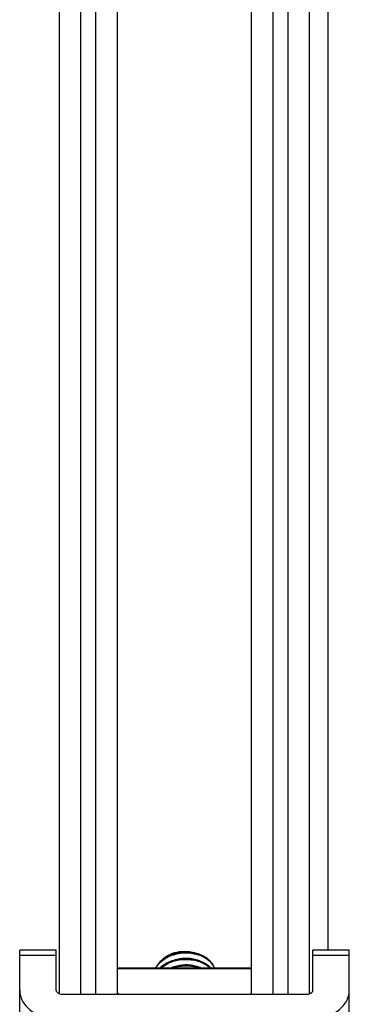
# Model space of a CAD drawing. Extents: x 1195577 to 1336324, y 14667 to 256845.
# Drawn here: x 1205299 to 1205574, y 125675 to 126495 of the extents above; entities that cross this region are included whole.
import ezdxf

# ---------------------------------------------------------------- set-up
doc = ezdxf.new("R2010")
doc.units = 0
doc.header["$LTSCALE"] = 1000
doc.header["$MEASUREMENT"] = 0

# ---------------------------------------------------------------- blocks, each defined once
blk = doc.blocks.new('er')
at = {"linetype": 'Continuous'}
for p, q in [((3529875.13, 527090.3), (3529875.13, 528249.79)), ((3529892.91, 527089.77), (3529892.91, 528249.79)), ((3529905.62, 527089.77), (3529905.62, 528249.79)), ((3529923.4, 527089.77), (3529923.4, 528249.79)), ((3530035.21, 527089.77), (3530035.21, 528249.79)), ((3530053, 527089.77), (3530053, 528249.79)), ((3530065.7, 527089.77), (3530065.7, 528249.79)), ((3530083.49, 527090.3), (3530083.49, 528249.79)), ((3530098.73, 528239.86), (3530098.73, 527126.58)), ((3529842.09, 526877.76), (3529842.09, 527126.58)), ((3529872.58, 527126.58), (3529842.09, 527126.58)), ((3529872.58, 527093.37), (3529872.58, 527126.58)), ((3530086.03, 527093.37), (3530086.03, 527126.58)), ((3530116.52, 527126.58), (3530086.03, 527126.58)), ((3530116.52, 526877.76), (3530116.52, 527126.58)), ((3529872.58, 527122.12), (3529842.09, 527122.12)), ((3530116.52, 527122.12), (3530086.03, 527122.12)), ((3529923.4, 527112.08), (3530035.21, 527112.08)), ((3529923.4, 527111.33), (3530035.21, 527111.33)), ((3530080.95, 527089.77), (3529877.67, 527089.77)), ((3529924.3, 527090.45), (3529924.93, 527089.77)), ((3530033.68, 527089.77), (3530034.32, 527090.45))]:
    blk.add_line(p, q, dxfattribs=at)
for centre, radius, start, end in [((3529980.4, 527090.44), 29.34, 100.3047, 102.2499), ((3529981.59, 527094.8), 30.14, 69.47029, 74.87734), ((3529981.99, 527095.27), 28.93, 69.69385, 69.89616), ((3529982.4, 527096.32), 27.79, 65.03642, 69.72426), ((3529980.44, 527084.83), 29.57, 99.56009, 100.81297), ((3529987.89, 527099.92), 17.77, 43.29, 44.87079)]:
    blk.add_arc(centre, radius, start, end, dxfattribs=at)
for points, knots in [([(3529989.45, 527123.89), (3529984.31, 527125.29), (3529973.6, 527125.58), (3529963.61, 527121.24), (3529959.85, 527117.88)], [0, 0, 0, 0, 0.51374, 1, 1, 1, 1]), ([(3529959.87, 527117.87), (3529963.18, 527121.69), (3529970.92, 527125.37), (3529981.46, 527126), (3529986.94, 527124.87), (3529989.46, 527123.9)], [0, 0, 0, 0, 0.4793, 0.744107, 1, 1, 1, 1]), ([(3529985.97, 527124.68), (3529985.03, 527124.86), (3529981.18, 527125.39), (3529977.23, 527125.15), (3529974.37, 527124.55)], [0, 0, 0, 0, 0.246819, 1, 1, 1, 1]), ([(3529959.85, 527117.88), (3529959.38, 527117.46), (3529957.62, 527115.75), (3529956.18, 527113.71), (3529955.39, 527112.08)], [0, 0, 0, 0, 0.260908, 1, 1, 1, 1]), ([(3529957.97, 527115.3), (3529961.78, 527119.7), (3529970.67, 527123.94), (3529982.76, 527124.72), (3529989.04, 527123.49), (3529991.93, 527122.43)], [0, 0, 0, 0, 0.481069, 0.745193, 1, 1, 1, 1]), ([(3530000.48, 527112.46), (3529998.09, 527114.86), (3529991.55, 527118.57), (3529980.32, 527120.28), (3529968.87, 527118.42), (3529962.07, 527114.58), (3529959.43, 527112.1)], [0, 0, 0, 0, 0.229048, 0.489241, 0.755135, 1, 1, 1, 1]), ([(3529960.17, 527112.09), (3529962.84, 527114.39), (3529969.52, 527117.9), (3529980.6, 527119.57), (3529991.43, 527117.88), (3529997.76, 527114.38), (3530000.14, 527112.11)], [0, 0, 0, 0, 0.246285, 0.511502, 0.770596, 1, 1, 1, 1]), ([(3529986.83, 527119.11), (3529985.9, 527119.32), (3529982.04, 527119.97), (3529978.05, 527119.84), (3529975.15, 527119.31)], [0, 0, 0, 0, 0.245752, 1, 1, 1, 1]), ([(3529997.25, 527120.46), (3529996.87, 527120.71), (3529995.24, 527121.71), (3529993.51, 527122.52), (3529992.15, 527123.02)], [0, 0, 0, 0, 0.242042, 1, 1, 1, 1]), ([(3529994.13, 527121.52), (3529994.38, 527121.41), (3529995.35, 527120.94), (3529996.29, 527120.4), (3529996.96, 527119.97)], [0, 0, 0, 0, 0.254738, 1, 1, 1, 1]), ([(3529996.96, 527119.97), (3529998.53, 527118.97), (3530001.31, 527116.7), (3530003.27, 527113.66), (3530003.88, 527112.1)], [0, 0, 0, 0, 0.526239, 1, 1, 1, 1]), ([(3529997.25, 527120.46), (3529998.8, 527119.37), (3530001.52, 527116.92), (3530003.39, 527113.72), (3530003.96, 527112.09)], [0, 0, 0, 0, 0.522981, 1, 1, 1, 1]), ([(3529955.74, 527112.1), (3529955.89, 527112.38), (3529956.55, 527113.5), (3529957.33, 527114.55), (3529957.97, 527115.3)], [0, 0, 0, 0, 0.244964, 1, 1, 1, 1]), ([(3529992.56, 527112.09), (3529990.72, 527112.81), (3529982.84, 527115), (3529974.18, 527114.29), (3529968.41, 527112.14)], [0, 0, 0, 0, 0.243472, 1, 1, 1, 1]), ([(3529970.29, 527112.1), (3529971.93, 527112.6), (3529978.57, 527114.07), (3529985.64, 527113.63), (3529990.49, 527112.14)], [0, 0, 0, 0, 0.252377, 1, 1, 1, 1]), ([(3529987.05, 527113.67), (3529986.13, 527113.88), (3529982.33, 527114.56), (3529978.4, 527114.47), (3529975.53, 527113.99)], [0, 0, 0, 0, 0.245444, 1, 1, 1, 1]), ([(3529842.09, 527093.37), (3529842.09, 527090.03), (3529844.26, 527082.87), (3529852.55, 527074.68), (3529864.19, 527069.41), (3529873.08, 527068.21), (3529877.67, 527068.21)], [0, 0, 0, 0, 0.209473, 0.444657, 0.712023, 1, 1, 1, 1]), ([(3529875.1, 527090.27), (3529874.73, 527090.42), (3529873.52, 527091.04), (3529872.58, 527092.39), (3529872.58, 527093.37)], [0, 0, 0, 0, 0.2888, 1, 1, 1, 1]), ([(3530080.95, 527068.21), (3530085.53, 527068.21), (3530094.42, 527069.41), (3530106.07, 527074.68), (3530114.36, 527082.87), (3530116.52, 527090.03), (3530116.52, 527093.37)], [0, 0, 0, 0, 0.287977, 0.555343, 0.790527, 1, 1, 1, 1]), ([(3530086.03, 527093.37), (3530086.03, 527093.05), (3530085.77, 527091.66), (3530084.5, 527090.67), (3530083.52, 527090.27)], [0, 0, 0, 0, 0.22722, 1, 1, 1, 1])]:
    blk.add_open_spline(points, degree=3, knots=knots, dxfattribs=at)
for points in [[(3529877.67, 527089.77), (3529876.8, 527089.77), (3529875.9, 527089.93), (3529875.1, 527090.27)], [(3529923.42, 527091.09), (3529923.74, 527090.93), (3529924.05, 527090.71), (3529924.3, 527090.45)], [(3530034.32, 527090.45), (3530034.57, 527090.71), (3530034.87, 527090.93), (3530035.19, 527091.09)], [(3530083.52, 527090.27), (3530082.71, 527089.93), (3530081.82, 527089.77), (3530080.95, 527089.77)]]:
    blk.add_open_spline(points, degree=3, dxfattribs=at)

msp = doc.modelspace()

# ---------------------------------------------------------------- block references
msp.add_blockref('er', (-2324542.92, -401406.27))

doc.saveas('drawing.dxf')
